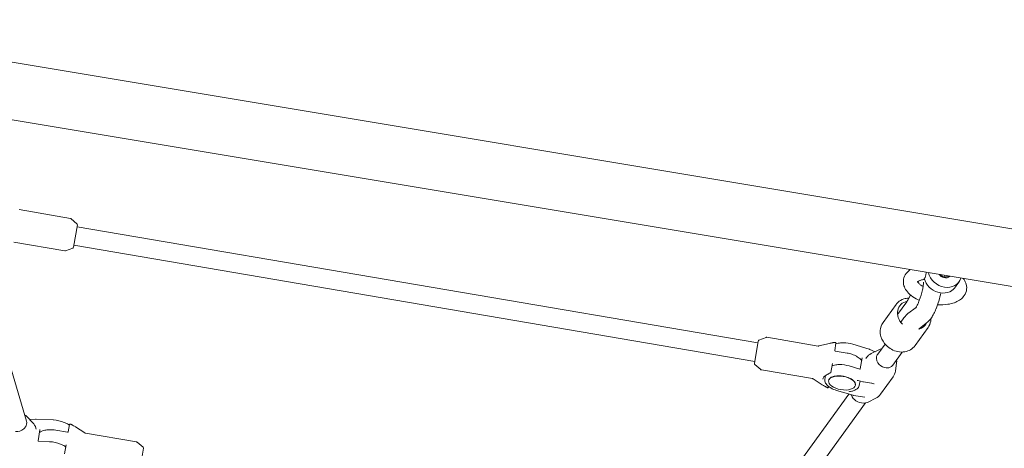
# Model space of a CAD drawing. Units: inches. Extents: x -25 to 552, y 49 to 529.
# Drawn here: x 195 to 228, y 212 to 227 of the extents above; entities that cross this region are included whole.
import ezdxf

# ---------------------------------------------------------------- set-up
doc = ezdxf.new("R2010")
doc.units = ezdxf.units.IN
doc.header["$LTSCALE"] = 12
doc.header["$MEASUREMENT"] = 0
doc.layers.add('1', color=7, linetype='Continuous')
doc.layers.add('33', color=20, linetype='Continuous')
doc.styles.get("Standard").update_dxf_attribs({"font": 'romans.shx'})
doc.dimstyles.get("Standard").update_dxf_attribs({"dimscale": 60, "dimtxt": 0.0833, "dimasz": 0.0833, "dimexe": 0.0833, "dimexo": 0.04, "dimgap": 0.09, "dimtad": 0, "dimtih": 1, "dimtoh": 1, "dimdec": 4, "dimzin": 1, "dimdsep": 46, "dimlunit": 4, "dimtxsty": 'Standard', "dimcen": 0.09, "dimclrt": 150, "dimadec": 4, "dimazin": 0, "dimtfac": 1, "dimtdec": 0, "dimtofl": 0, "dimtmove": 0, "dimatfit": 3, "dimfxl": 1, "dimtolj": 1, "dimtzin": 0, "dimarcsym": 0})

# ---------------------------------------------------------------- blocks, each defined once
blk = doc.blocks.new('*D40')
at = {"layer": '33', "color": 0, "lineweight": -2, "transparency": 16777216}
for p, q in [((431.053, 503.256), (-18.46, 503.256)), ((-13.462, 498.258), (-13.462, 284.273)), ((-13.462, 54.133), (-13.462, 267.523)), ((388.922, 49.135), (-18.46, 49.135))]:
    blk.add_line(p, q, dxfattribs=at)
at = {"layer": '33', "color": 0, "transparency": 16777216}
for points in [[(-14.295, 498.258), (-12.629, 498.258), (-13.462, 503.256)], [(-14.295, 54.133), (-12.629, 54.133), (-13.462, 49.135)]]:
    blk.add_solid(points, dxfattribs=at)
at = {"layer": '33', "color": 150, "transparency": 16777216, "insert": (-13.462, 275.898), "char_height": 4.998, "attachment_point": 5}
blk.add_mtext('\\A1;37\'-10"', dxfattribs=at)

msp = doc.modelspace()

# ---------------------------------------------------------------- linework, layer by layer
at = {"layer": '1', "linetype": 'Continuous', "lineweight": 0}
for p, q in [((314.912, 205.359), (180.618, 227.741)), ((314.629, 203.48), (192.784, 223.787)), ((195.389, 220.41), (197.09, 220.12)), ((197.308, 219.941), (197.114, 220.108)), ((197.321, 219.906), (197.194, 219.16)), ((197.31, 219.841), (219.961, 215.974)), ((195.629, 213.374), (193.892, 219.242)), ((195.204, 219.326), (196.905, 219.035)), ((197.17, 219.131), (196.932, 219.038)), ((197.205, 219.225), (219.856, 215.358)), ((225.273, 218.007), (225.273, 218.006)), ((226.652, 218.009), (226.554, 217.872)), ((225.037, 217.568), (224.967, 217.437)), ((224.556, 217.254), (224.122, 216.655)), ((224.91, 217.344), (224.606, 216.923)), ((224.95, 216.95), (225.219, 217.158)), ((224.819, 216.81), (224.713, 216.663)), ((225.33, 216.46), (225.612, 216.679)), ((225.619, 216.485), (225.186, 215.886)), ((225.322, 216.446), (225.309, 216.428)), ((219.845, 215.293), (219.972, 216.039)), ((219.996, 216.068), (220.234, 216.161)), ((221.962, 215.873), (220.261, 216.163)), ((221.982, 215.874), (222.336, 215.958)), ((222.515, 215.723), (222.557, 215.968)), ((223.114, 215.932), (223.661, 215.769)), ((224.189, 215.939), (223.944, 215.599)), ((222.927, 215.638), (222.532, 215.705)), ((223.678, 215.762), (223.856, 215.683)), ((223.982, 215.746), (223.73, 215.62)), ((224.763, 215.673), (224.447, 215.236)), ((219.857, 215.257), (220.052, 215.09)), ((222.391, 214.997), (222.442, 215.295)), ((223.351, 215.102), (222.991, 215.209)), ((223.426, 215.478), (223.363, 215.111)), ((223.573, 215.487), (223.553, 215.459)), ((224.574, 215.318), (224.533, 215.04)), ((221.777, 214.789), (220.076, 215.079)), ((222.188, 214.757), (222.211, 214.895)), ((221.796, 214.781), (222.101, 214.584)), ((222.313, 214.718), (222.316, 214.735)), ((223.2, 214.567), (223.203, 214.584)), ((223.294, 214.728), (223.449, 214.682)), ((223.357, 214.71), (223.331, 214.562)), ((223.467, 214.678), (223.736, 214.636)), ((224.456, 214.848), (224.037, 214.269)), ((222.986, 214.274), (219.401, 209.315)), ((222.307, 214.502), (222.311, 214.526)), ((222.577, 214.396), (223.125, 214.233)), ((223.142, 214.229), (223.518, 214.17)), ((223.538, 213.98), (219.903, 208.952)), ((223.628, 214.009), (223.88, 214.136)), ((195.642, 213.525), (195.837, 213.322)), ((195.74, 213.423), (195.934, 213.439)), ((195.952, 213.44), (196.522, 213.412)), ((197.06, 213.261), (197.018, 213.016)), ((195.942, 213.144), (195.952, 213.111)), ((196.015, 212.72), (196.077, 213.088)), ((196.996, 213.005), (196.602, 213.072)), ((197.571, 212.981), (197.265, 213.179)), ((197.589, 212.974), (199.291, 212.683)), ((196.399, 212.689), (196.024, 212.707)), ((196.945, 212.588), (196.894, 212.29)), ((199.509, 212.505), (199.315, 212.672)), ((199.522, 212.47), (199.394, 211.724))]:
    msp.add_line(p, q, dxfattribs=at)
for centre, radius, start, end in [((197.082, 220.07), 0.05, 49.3468, 80.3106), ((197.284, 219.912), 0.0383, 350.3106, 49.3468), ((197.156, 219.167), 0.0383, 291.2744, 350.3106), ((196.913, 219.085), 0.05, 260.3106, 291.2744), ((225.248, 218.011), 0.451, 142.1058, 196.9417), ((225.347, 217.935), 0.575, 123.764, 142.1697), ((225.371, 218.227), 0.167, 321.2902, 333.7834), ((225.313, 218.256), 0.231, 333.7335, 341.369), ((225.213, 218.29), 0.337, 341.33, 346.0592), ((225.024, 218.336), 0.531, 346.1374, 350.3428), ((224.624, 218.405), 0.937, 350.293, 352.3622), ((223.317, 218.578), 2.256, 352.4146, 353.5455), ((225.349, 218.041), 0.556, 196.8408, 215.9015), ((225.288, 217.986), 0.0254, 138.4893, 147.069), ((225.317, 217.962), 0.0625, 134.9568, 139.4484), ((225.361, 217.916), 0.127, 124.3633, 134.3048), ((225.36, 218.049), 0.0973, 205.834, 211.0585), ((225.422, 218.087), 0.17, 211.0243, 218.3513), ((225.423, 217.828), 0.234, 119.8787, 124.7297), ((225.495, 218.143), 0.262, 218.2208, 224.8245), ((225.471, 217.743), 0.332, 112.2196, 119.6858), ((225.606, 218.253), 0.418, 224.712, 231.0806), ((225.69, 218.355), 0.551, 231.0033, 235.8262), ((225.528, 217.605), 0.482, 108.548, 112.314), ((225.574, 217.464), 0.63, 102.8833, 108.4398), ((225.803, 218.522), 0.752, 235.8012, 241.5095), ((225.615, 217.28), 0.818, 97.9151, 102.8221), ((223.668, 218.137), 1.809, 347.49, 351.6866), ((225.851, 218.606), 0.849, 241.3728, 242.1517), ((224.378, 218.032), 1.091, 351.7503, 354.5745), ((224.809, 217.992), 0.658, 354.4786, 358.0962), ((225.183, 217.98), 0.284, 358.0446, 3.6686), ((225.392, 218.211), 0.14, 317.1552, 320.9486), ((231.584, 214.164), 6.249, 143.9773, 144.273), ((214.587, 226.515), 14.762, 324.0038, 324.1622), ((226.271, 217.722), 0.654, 33.2472, 37.3973), ((226.453, 217.805), 0.452, 318.3574, 15.8225), ((226.366, 217.781), 0.542, 15.7667, 33.6251), ((225.543, 218.182), 0.796, 215.9474, 232.0296), ((225.803, 218.514), 1.218, 232.0021, 245.045), ((222.857, 218.316), 2.639, 339.2676, 347.501), ((222.895, 218.306), 3.221, 338.1492, 348.0687), ((226.342, 217.897), 0.597, 302.733, 318.8232), ((224.951, 216.968), 0.488, 133.4817, 144.0985), ((224.97, 216.945), 0.518, 107.8118, 133.2059), ((224.994, 216.87), 0.596, 91.1192, 107.8653), ((224.546, 217.607), 0.449, 324.1901, 326.1073), ((224.321, 217.759), 0.721, 326.0958, 328.569), ((224.106, 217.891), 0.973, 328.5095, 330.7137), ((223.855, 218.033), 1.261, 330.6408, 331.7799), ((225.1, 217.243), 0.146, 321.6542, 326.8121), ((224.83, 217.422), 0.47, 326.5356, 330.657), ((224.466, 217.628), 0.888, 330.5961, 333.7055), ((224.069, 217.826), 1.332, 333.6466, 336.1693), ((223.558, 218.052), 1.891, 336.1451, 339.2301), ((225.934, 218.77), 1.505, 244.6408, 246.3285), ((226.048, 218.87), 1.626, 266.0617, 278.1289), ((226.108, 218.424), 1.176, 278.2797, 289.1262), ((226.233, 218.067), 0.799, 289.0913, 302.7281), ((225.618, 216.234), 0.985, 141.4435, 144.2285), ((225.338, 216.462), 0.624, 131.3314, 141.7582), ((225.283, 216.52), 0.543, 127.796, 131.0621), ((225.023, 217.301), 0.862, 320.0913, 330.3248), ((224.507, 217.605), 1.461, 329.986, 333.5449), ((223.852, 217.927), 2.191, 333.6418, 338.0168), ((224.53, 216.362), 0.502, 144.388, 176.9002), ((225.307, 217.07), 0.496, 308.022, 319.5804), ((225.215, 216.775), 0.497, 324.3001, 351.7254), ((225.174, 216.783), 0.539, 351.5238, 0.1273), ((224.611, 216.356), 0.583, 176.7245, 197.0705), ((224.724, 216.392), 0.702, 197.1905, 225.0169), ((225.611, 216.237), 0.357, 143.236, 144.1593), ((225.533, 216.296), 0.259, 141.5324, 143.3266), ((225.473, 216.344), 0.182, 138.8855, 141.6163), ((220.01, 216.032), 0.0383, 111.2744, 170.3106), ((220.253, 216.114), 0.05, 80.3106, 111.2744), ((221.971, 215.922), 0.05, 260.3106, 283.5092), ((222.776, 214.117), 1.893, 101.6488, 103.4431), ((222.906, 213.485), 2.539, 100.2903, 101.6489), ((222.46, 215.943), 0.0402, 97.0624, 100.3799), ((222.603, 214.759), 1.233, 95.5742, 96.9192), ((222.688, 213.888), 2.108, 95.0189, 95.569), ((223.019, 210.107), 5.904, 94.7007, 95.0093), ((222.537, 215.971), 0.02, 350.3106, 94.7709), ((222.733, 215.402), 0.57, 105.4173, 108.4669), ((222.767, 215.271), 0.706, 97.3377, 105.2354), ((222.795, 215.056), 0.923, 89.6919, 97.3514), ((222.793, 214.851), 1.128, 73.438, 89.6152), ((224.766, 216.425), 0.755, 224.5249, 258.0395), ((224.77, 216.193), 0.517, 278.9717, 323.5048), ((222.526, 215.721), 0.0106, 170.5013, 194.8143), ((222.529, 215.722), 0.0139, 194.7237, 214.2674), ((222.533, 215.725), 0.0188, 214.1199, 231.9243), ((222.536, 215.729), 0.0238, 231.8676, 252.0294), ((222.537, 215.731), 0.0258, 251.7351, 260.3381), ((222.736, 214.519), 1.135, 76.2888, 80.3204), ((222.764, 214.622), 1.028, 66.7684, 76.4618), ((222.852, 214.827), 0.805, 59.1248, 66.7544), ((222.958, 215.003), 0.599, 51.3423, 59.1513), ((223.922, 215.233), 0.432, 116.3838, 144.0347), ((223.622, 215.635), 0.139, 65.9001, 73.368), ((224.119, 215.474), 0.215, 144.3605, 173.8678), ((224.134, 215.441), 0.341, 100.5237, 116.4341), ((224.743, 216.319), 0.646, 258.0874, 279.5942), ((219.882, 215.286), 0.0383, 170.3106, 229.3468), ((222.61, 214.68), 0.57, 105.4173, 108.4669), ((222.443, 215.268), 0.0056, 145.4326, 159.625), ((222.446, 215.267), 0.00842, 159.5135, 170.6388), ((222.442, 215.269), 0.00468, 119.4164, 144.798), ((222.443, 215.267), 0.00685, 108.607, 119.6647), ((222.444, 215.265), 0.00883, 103.0904, 108.9105), ((222.644, 214.548), 0.706, 97.3377, 105.2354), ((222.672, 214.333), 0.923, 89.6919, 97.3514), ((222.669, 214.128), 1.128, 73.438, 89.6152), ((223.049, 215.118), 0.453, 43.7801, 51.3521), ((223.135, 215.199), 0.335, 34.4874, 43.8772), ((223.42, 215.481), 0.00576, 17.5757, 27.1795), ((223.422, 215.482), 0.00374, 27.7971, 29.6235), ((223.418, 215.48), 0.00833, 6.5555, 17.6586), ((223.416, 215.48), 0.00989, 350.2545, 6.5228), ((224.162, 215.469), 0.259, 173.7285, 194.4127), ((224.217, 215.482), 0.315, 194.247, 212.7066), ((224.263, 215.512), 0.37, 212.7333, 255.5388), ((224.272, 215.364), 0.217, 294.5305, 323.7872), ((224.238, 215.367), 0.34, 351.8097, 7.779), ((220.084, 215.128), 0.05, 229.3468, 260.3106), ((222.354, 214.675), 0.262, 126.7345, 135.2141), ((222.4, 214.615), 0.337, 119.5832, 126.8195), ((222.446, 214.534), 0.431, 113.46, 119.6534), ((222.47, 214.483), 0.487, 112.4579, 113.6099), ((222.252, 215.01), 0.0836, 292.4983, 299.9769), ((222.259, 214.997), 0.0683, 300.0797, 302.5028), ((222.578, 214.498), 0.524, 120.6758, 122.5536), ((222.557, 214.536), 0.48, 111.7309, 120.8012), ((222.371, 215.001), 0.02, 291.6072, 350.3106), ((222.616, 214.35), 0.531, 98.5023, 106.5034), ((222.643, 214.173), 0.71, 90.1923, 98.5114), ((222.644, 213.982), 0.901, 69.0426, 90.1849), ((223.351, 215.104), 0.00239, 253.9733, 260.1002), ((223.352, 215.108), 0.00583, 259.5404, 264.5822), ((223.352, 215.11), 0.00792, 264.397, 270.2132), ((223.352, 215.112), 0.0105, 270.3683, 283.7081), ((223.352, 215.114), 0.0126, 283.6542, 322.4991), ((223.354, 215.112), 0.00974, 331.3145, 350.4644), ((223.355, 215.112), 0.00824, 324.2616, 331.0821), ((223.353, 215.113), 0.0109, 322.9084, 324.116), ((224.25, 215.461), 0.318, 255.6519, 273.9436), ((224.254, 215.405), 0.261, 273.9535, 294.4518), ((224.105, 215.101), 0.433, 324.2786, 351.8493), ((221.769, 214.739), 0.05, 57.112, 80.3106), ((223.087, 216.112), 1.818, 237.1534, 238.5511), ((222.272, 214.742), 0.156, 145.5529, 169.9671), ((223.428, 216.673), 2.475, 238.6005, 240.3397), ((222.313, 214.715), 0.205, 135.1087, 145.9425), ((222.343, 214.731), 0.157, 170.3182, 175.152), ((222.362, 214.731), 0.177, 175.6496, 199.9362), ((222.429, 214.755), 0.248, 200.0007, 215.4637), ((222.53, 214.827), 0.372, 215.5254, 228.4149), ((222.675, 214.992), 0.591, 228.5118, 240.6037), ((222.417, 214.718), 0.102, 148.0491, 170.0617), ((222.443, 214.701), 0.133, 134.0029, 148.2091), ((222.483, 214.662), 0.189, 122.7286, 134.3177), ((222.53, 214.591), 0.274, 113.8521, 123.0306), ((222.572, 214.499), 0.375, 106.4645, 114.0404), ((222.718, 214.184), 0.685, 60.3619, 68.8138), ((222.824, 214.37), 0.472, 49.6172, 60.3703), ((222.924, 214.49), 0.316, 40.959, 49.281), ((222.993, 214.551), 0.224, 30.55, 40.8033), ((223.051, 214.586), 0.155, 17.5904, 30.3983), ((223.091, 214.599), 0.114, 1.9188, 17.3233), ((223.107, 214.6), 0.0978, 350.3287, 1.5461), ((223.269, 214.721), 0.00796, 111.8991, 119.0372), ((223.268, 214.725), 0.00437, 120.01, 122.6232), ((223.273, 214.713), 0.017, 106.1224, 111.9092), ((223.275, 214.705), 0.0254, 100.7484, 105.9775), ((223.277, 214.695), 0.0359, 94.5933, 100.7189), ((223.278, 214.681), 0.0493, 87.974, 94.5479), ((223.278, 214.671), 0.0595, 73.4786, 87.9057), ((223.164, 214.592), 0.17, 325.0219, 349.855), ((223.488, 214.81), 0.134, 253.3635, 261.0481), ((223.658, 214.143), 0.498, 79.5761, 81.0747), ((223.639, 214.044), 0.599, 72.3187, 79.4878), ((223.71, 214.271), 0.362, 70.3429, 72.1689), ((222.223, 214.557), 0.0402, 240.2413, 243.5588), ((222.751, 215.626), 1.233, 243.7021, 245.047), ((223.121, 216.42), 2.108, 245.0522, 245.6023), ((224.687, 219.877), 5.904, 245.6119, 245.9205), ((222.287, 214.505), 0.02, 245.8503, 350.3106), ((222.828, 215.264), 0.903, 240.5722, 253.8665), ((222.997, 214.348), 0.00607, 116.077, 120.102), ((222.996, 214.35), 0.00383, 120.6503, 122.8509), ((223.002, 214.337), 0.0182, 105.0056, 110.7943), ((222.999, 214.344), 0.0103, 110.8347, 115.7919), ((223.004, 214.33), 0.0257, 101.2704, 105.0131), ((223.005, 214.322), 0.034, 96.5599, 101.2325), ((222.915, 215.108), 0.758, 276.5413, 282.6557), ((223.437, 214.403), 0.406, 201.792, 204.8031), ((223.475, 214.424), 0.45, 205.2201, 235.8734), ((222.967, 214.891), 0.535, 282.3193, 294.0632), ((223.163, 214.361), 0.134, 253.3635, 261.0481), ((223.044, 214.721), 0.348, 293.9862, 307.6563), ((223.117, 214.626), 0.228, 307.7039, 324.8353), ((223.687, 214.523), 0.433, 296.4239, 323.9946), ((223.473, 214.411), 0.438, 235.1578, 270.7423), ((223.472, 214.325), 0.352, 271.0115, 296.2311), ((195.398, 213.288), 0.34, 44.1576, 60.1269), ((195.385, 213.321), 0.254, 329.0885, 349.9371), ((195.422, 213.314), 0.216, 350.1287, 16.1954), ((195.527, 213.02), 0.433, 16.6266, 44.1973), ((195.945, 213.3), 0.139, 87.2638, 94.7105), ((196.47, 212.304), 1.109, 68.0504, 87.2855), ((196.575, 212.573), 0.82, 59.5255, 67.8565), ((196.679, 212.75), 0.615, 52.2653, 59.5252), ((197.079, 213.257), 0.02, 65.8503, 170.3106), ((194.682, 207.891), 5.897, 65.6115, 65.9206), ((196.247, 211.344), 2.106, 65.0511, 65.6018), ((196.615, 212.137), 1.232, 63.7018, 65.0459), ((197.143, 213.205), 0.0409, 60.2668, 63.5333), ((195.997, 211.188), 2.36, 58.5582, 60.382), ((195.299, 213.396), 0.37, 265.0603, 310.2612), ((195.337, 213.35), 0.309, 310.4877, 329.0798), ((196.278, 212.698), 0.37, 112.6684, 125.7223), ((196.087, 213.086), 0.00992, 156.6298, 170.3687), ((196.086, 213.086), 0.00878, 146.4269, 156.6886), ((196.083, 213.089), 0.0046, 131.3483, 138.4379), ((196.085, 213.087), 0.00693, 138.3259, 146.492), ((196.337, 212.561), 0.519, 106.0025, 112.8882), ((196.382, 212.403), 0.683, 98.8487, 105.9504), ((196.413, 212.191), 0.897, 90.4959, 98.7388), ((196.414, 211.985), 1.103, 80.2301, 90.4719), ((197, 213.03), 0.0251, 260.1205, 283.5441), ((197.001, 213.025), 0.0204, 283.612, 300.8449), ((197.004, 213.021), 0.0152, 300.7231, 321.1224), ((197.007, 213.018), 0.011, 321.1136, 349.7192), ((196.307, 211.695), 1.767, 57.133, 58.5715), ((197.598, 213.023), 0.05, 237.112, 260.3106), ((196.024, 212.718), 0.00989, 170.2322, 184.6503), ((196.023, 212.718), 0.00855, 184.5361, 196.2607), ((196.027, 212.719), 0.0125, 197.0168, 240.3015), ((196.026, 212.717), 0.0102, 240.5883, 250.3539), ((196.025, 212.715), 0.0076, 250.3194, 259.2067), ((196.024, 212.711), 0.00395, 259.5969, 265.323), ((196.346, 211.581), 1.109, 68.0504, 87.2855), ((196.452, 211.851), 0.82, 59.5255, 67.8565), ((196.933, 212.561), 0.00787, 43.3363, 57.9284), ((199.282, 212.634), 0.05, 49.3468, 80.3106), ((196.556, 212.028), 0.615, 52.2653, 59.5252), ((196.935, 212.563), 0.00515, 29.1604, 43.0287), ((196.936, 212.563), 0.00433, 17.5751, 28.9386), ((196.935, 212.563), 0.00516, 4.235, 17.5728), ((196.931, 212.563), 0.00911, 350.1903, 355.2481), ((196.933, 212.563), 0.00724, 355.0107, 4.4677), ((199.484, 212.476), 0.0383, 350.3106, 49.3468)]:
    msp.add_arc(centre, radius, start, end, dxfattribs=at)
for centre, major_axis, ratio, start_param, end_param in [((226.174, 218.354), (0.479, -0.346), 0.842947, 3.927993, 6.560107), ((226.174, 218.354), (-0.192, 0.138), 0.842947, 1.213163, 1.963111), ((226.167, 218.345), (0.161, -0.116), 0.842947, 4.432687, 5.104703), ((226.167, 218.345), (0.161, -0.116), 0.842947, 5.104703, 6.055414), ((226.174, 218.354), (-0.192, 0.138), 0.842947, 1.963111, 2.991752), ((226.016, 218.136), (0.161, -0.116), 0.842947, 0.875941, 1.220604), ((226.037, 218.166), (0.479, -0.346), 0.842947, 3.942913, 6.266494), ((225.107, 216.897), (-0.431, 0.311), 0.842888, 5.630881, 7.666792), ((225.07, 216.628), (0.251, -0.182), 0.842885, 3.141578, 3.141593), ((225.107, 216.897), (-0.431, 0.311), 0.842888, 2.539061, 3.307998)]:
    msp.add_ellipse(centre, major_axis=major_axis, ratio=ratio, start_param=start_param, end_param=end_param, dxfattribs=at)
msp.add_ellipse((222.757, 214.642), major_axis=(0.444, -0.076), ratio=0.497123, dxfattribs=at)

# ---------------------------------------------------------------- dimensions: what is measured, and where the dimension line sits
at = {"layer": '33'}
dim = msp.add_linear_dim(base=(-13.462, 503.256), p1=(391.322, 49.135), p2=(433.453, 503.256), angle=90, dimstyle='Standard', override={"dimdec": 0, "dimsah": 1}, dxfattribs=at)
dim.commit()
dim.dimension.update_dxf_attribs({"geometry": '*D40', "text_midpoint": (-13.462, 275.898), "dimtype": 160})

doc.saveas('drawing.dxf')
